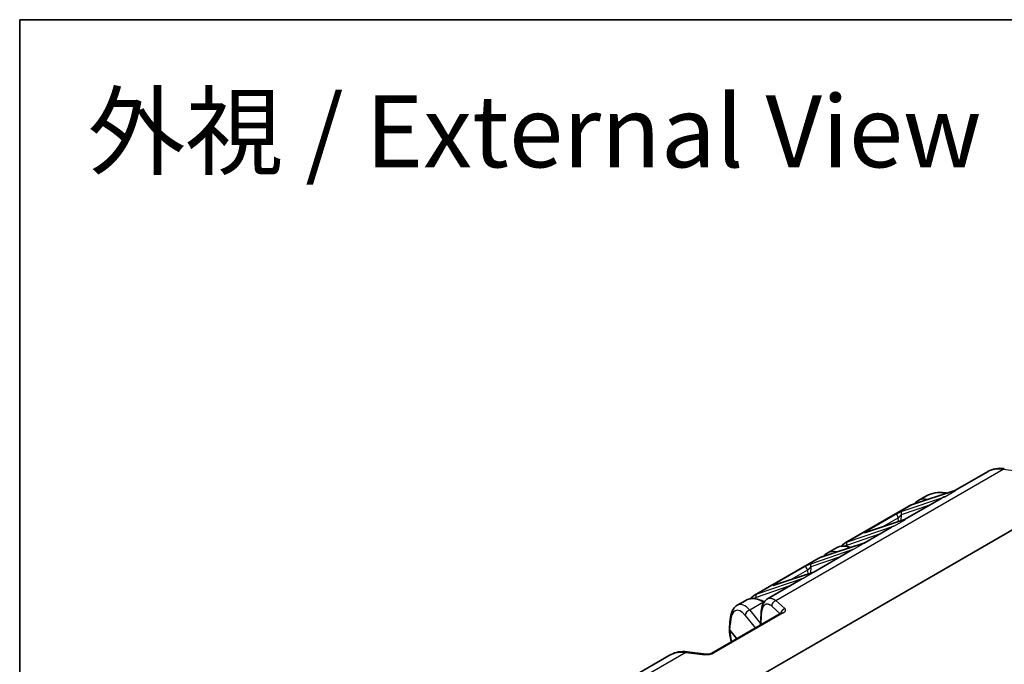
# Model space of a CAD drawing. Units: millimetres. Extents: x 51 to 2602, y 24 to 1012.
# Drawn here: x 51 to 243, y 886 to 1012 of the extents above; entities that cross this region are included whole.
import ezdxf

# ---------------------------------------------------------------- set-up
doc = ezdxf.new("R2010")
doc.units = ezdxf.units.MM
doc.header["$LTSCALE"] = 3.5
for name, color, linetype, lineweight in [('Border (ISO)', 7, 'Continuous', 35), ('Symbol (ISO)', 7, 'Continuous', 18), ('Visible (ISO)', 7, 'Continuous', 35), ('Visible Narrow (ISO)', 7, 'Continuous', 25)]:
    doc.layers.add(name, color=color, linetype=linetype, lineweight=lineweight)
doc.styles.add('Note Text (TK)', font='MS PGothic.ttf')

# ---------------------------------------------------------------- blocks, each defined once
blk = doc.blocks.new('図面枠 tk図枠')
at = {"layer": 'Border (ISO)'}
for q in [(405.5, 289), (14.5, 8)]:
    blk.add_line((14.5, 289), q, dxfattribs=at)

msp = doc.modelspace()

# ---------------------------------------------------------------- linework, layer by layer
at = {"layer": 'Visible (ISO)'}
for p, q in [((239.732, 923.4332), (233.2301, 919.6793)), ((224.7709, 916.8916), (233.2106, 919.6707)), ((227.6912, 918.6403), (226.0257, 917.6788)), ((233.2106, 919.6707), (233.2106, 919.6707)), ((224.2913, 916.6774), (211.8624, 909.5016)), ((230.6751, 918.2042), (223.4366, 914.0251)), ((230.6752, 918.2043), (230.6751, 918.2042)), ((215.8006, 911.5084), (223.4171, 914.0164)), ((223.4171, 914.0164), (223.4171, 914.0164)), ((220.8817, 912.55), (215.5241, 909.4568)), ((207.065, 906.6691), (215.5046, 909.4481)), ((212.9692, 907.9817), (205.7307, 903.8026)), ((210.135, 908.5043), (208.3127, 907.4522)), ((212.9693, 907.9817), (212.9692, 907.9817)), ((206.5853, 906.4549), (194.1564, 899.279)), ((206.5855, 906.4547), (206.5856, 906.4548)), ((198.0947, 901.2859), (205.7112, 903.7939)), ((205.7112, 903.7939), (205.7112, 903.7939)), ((203.1757, 902.3275), (196.6738, 898.5736)), ((203.1758, 902.3275), (203.1757, 902.3275)), ((192.422, 898.2777), (190.7565, 897.3161)), ((185.7859, 887.9664), (199.3825, 895.8164)), ((195.4294, 895.7776), (195.3098, 893.465)), ((189.334, 894.1155), (189.2499, 892.7249)), ((189.3428, 892.4563), (190.6844, 890.7946)), ((177.8319, 887.6952), (171.33, 883.9413)), ((180.99, 888.2414), (184.7133, 887.7819))]:
    msp.add_line(p, q, dxfattribs=at)
for centre, major_axis, ratio, start_param, end_param in [((242.7676, 922.987), (0.1225, 0.9925), 0.4393503, 6.28318515, 6.2832429), ((227.9048, 910.6807), (3.6645, -5.9663), 0.55834443, 3.1263923, 3.12640254), ((224.9273, 916.4167), (-0.1564, 0.4749), 0.82331481, 0, 0.00012218), ((229.4123, 911.551), (3.3236, -6.163), 0.59574275, 3.15888611, 3.15890095), ((211.6993, 901.3244), (3.3236, -6.163), 0.59574275, 3.15888611, 3.15890095), ((207.2213, 906.1942), (-0.1564, 0.4749), 0.82331482, 0, 0.00010766), ((196.428, 895.7259), (-0.9987, 0.0516), 0.58286213, 6.28316329, 6.28318531), ((180.8675, 887.249), (0.1225, 0.9925), 0.4393503, 6.28318515, 6.2832429)]:
    msp.add_ellipse(centre, major_axis=major_axis, ratio=ratio, start_param=start_param, end_param=end_param, dxfattribs=at)
for points in [[(239.732, 923.4332), (239.7322, 923.4334), (239.7325, 923.4335), (239.7327, 923.4336)], [(233.2106, 919.6707), (233.2174, 919.6729), (233.2247, 919.6762), (233.2301, 919.6793)], [(224.349, 916.7095), (224.4831, 916.7824), (224.6244, 916.8433), (224.7709, 916.8916)], [(223.4171, 914.0164), (223.4239, 914.0186), (223.4313, 914.022), (223.4366, 914.0251)], [(215.5046, 909.4481), (215.5114, 909.4504), (215.5187, 909.4537), (215.5241, 909.4568)], [(206.642, 906.4865), (206.7765, 906.5596), (206.918, 906.6207), (207.0649, 906.6691)], [(205.7112, 903.7939), (205.718, 903.7961), (205.7253, 903.7995), (205.7307, 903.8026)], [(199.3825, 895.8164), (199.3827, 895.8165), (199.383, 895.8167), (199.3832, 895.8168)], [(177.8319, 887.6952), (177.8321, 887.6953), (177.8323, 887.6954), (177.8326, 887.6956)]]:
    msp.add_open_spline(points, degree=3, dxfattribs=at)
for points, knots in [([(239.7522, 923.4448), (240.1833, 923.6904), (240.6714, 923.8587), (241.7259, 924.0432), (242.3069, 924.0514), (242.8901, 923.9795)], [0.00269382, 0.00269382, 0.00269382, 0.00269382, 0.181291525, 0.181291525, 0.372145071, 0.372145071, 0.372145071, 0.372145071]), ([(227.6912, 918.6403), (228.1959, 918.9318), (228.7723, 919.1302), (230.0045, 919.3403), (230.6771, 919.3475), (231.4936, 919.2453), (231.6348, 919.2238), (231.7762, 919.1983)], [0, 0, 0, 0, 0.213604803, 0.213604803, 0.435835007, 0.435835007, 0.482030316, 0.482030316, 0.482030316, 0.482030316]), ([(225.2791, 917.059), (225.3957, 917.1933), (225.5221, 917.3159), (225.7734, 917.5194), (225.8967, 917.6043), (226.0257, 917.6788)], [0.3766953, 0.3766953, 0.3766953, 0.3766953, 0.453769828, 0.453769828, 0.520341333, 0.520341333, 0.520341333, 0.520341333]), ([(215.6742, 911.4723), (215.6742, 911.4723), (215.6748, 911.4724), (215.6795, 911.4733), (215.6892, 911.4754), (215.7226, 911.4841), (215.7513, 911.4925), (215.7904, 911.5051), (215.7955, 911.5068), (215.8008, 911.5085)], [0.0971867303, 0.0971867303, 0.0971867303, 0.0971867303, 0.1011490672, 0.1011490672, 0.1153808244, 0.1153808244, 0.1375548006, 0.1375548006, 0.1408270345, 0.1408270345, 0.1408270345, 0.1408270345]), ([(210.135, 908.5043), (210.5023, 908.7163), (210.9292, 908.8348), (211.8243, 908.8759), (212.3036, 908.7991), (212.8262, 908.6235), (212.8679, 908.6089), (212.9096, 908.5936)], [0.000006214, 0.000006214, 0.000006214, 0.000006214, 0.198290676, 0.198290676, 0.398760438, 0.398760438, 0.416085097, 0.416085097, 0.416085097, 0.416085097]), ([(211.0682, 908.8256), (211.2027, 908.9882), (211.3514, 909.1347), (211.6229, 909.3509), (211.7402, 909.4309), (211.8625, 909.5015)], [0.366064467, 0.366064467, 0.366064467, 0.366064467, 0.457143547, 0.457143547, 0.520302963, 0.520302963, 0.520302963, 0.520302963]), ([(207.5682, 906.8348), (207.6842, 906.9682), (207.8099, 907.0899), (208.0603, 907.2928), (208.1837, 907.3777), (208.3127, 907.4521)], [0.377165256, 0.377165256, 0.377165256, 0.377165256, 0.453769931, 0.453769931, 0.520341333, 0.520341333, 0.520341333, 0.520341333]), ([(197.9683, 901.2497), (197.9683, 901.2497), (197.9691, 901.2499), (197.9751, 901.2511), (197.9858, 901.2535), (198.0232, 901.2634), (198.0562, 901.2732), (198.0948, 901.2859)], [0.0971846822, 0.0971846822, 0.0971846822, 0.0971846822, 0.1019370252, 0.1019370252, 0.1167008326, 0.1167008326, 0.1408136403, 0.1408136403, 0.1408136403, 0.1408136403]), ([(193.3594, 898.5996), (193.4945, 898.7634), (193.644, 898.911), (193.9166, 899.1282), (194.0341, 899.2082), (194.1566, 899.279)], [0.365420731, 0.365420731, 0.365420731, 0.365420731, 0.457048845, 0.457048845, 0.520315066, 0.520315066, 0.520315066, 0.520315066]), ([(189.334, 894.1155), (189.3717, 894.7395), (189.469, 895.3098), (189.8061, 896.3042), (190.0564, 896.7485), (190.5262, 897.166), (190.6375, 897.2474), (190.7565, 897.3161)], [0, 0, 0, 0, 0.221658049, 0.221658049, 0.449191336, 0.449191336, 0.512265437, 0.512265437, 0.512265437, 0.512265437]), ([(192.422, 898.2776), (192.7892, 898.4897), (193.2159, 898.6081), (194.1109, 898.6493), (194.5901, 898.5725), (195.3919, 898.3033), (195.7174, 898.1569), (196.0406, 897.9765)], [0.00001174, 0.00001174, 0.00001174, 0.00001174, 0.198236371, 0.198236371, 0.398705386, 0.398705386, 0.532346956, 0.532346956, 0.532346956, 0.532346956]), ([(195.4294, 895.7776), (195.4563, 896.2987), (195.532, 896.7765), (195.8112, 897.6428), (196.0299, 898.0452), (196.4566, 898.4312), (196.5615, 898.5087), (196.6744, 898.5739)], [0, 0, 0, 0, 0.184629993, 0.184629993, 0.382129275, 0.382129275, 0.438851849, 0.438851849, 0.438851849, 0.438851849]), ([(199.3832, 895.8168), (199.4116, 895.8331), (199.4311, 895.8477), (199.4392, 895.8544), (199.4401, 895.8552), (199.4401, 895.8552)], [0, 0, 0, 0, 0.0205930865, 0.0205930865, 0.0261826004, 0.0261826004, 0.0261826004, 0.0261826004]), ([(189.3428, 892.4563), (189.3012, 892.5088), (189.2731, 892.5646), (189.2509, 892.656), (189.2478, 892.6905), (189.2499, 892.7249)], [0.000001, 0.000001, 0.000001, 0.000001, 0.0295070631, 0.0295070631, 0.0472123085, 0.0472123085, 0.0472123085, 0.0472123085]), ([(189.6067, 890.1723), (189.4567, 890.8287), (189.3483, 891.4801), (189.2712, 892.2885), (189.2572, 892.4929), (189.2495, 892.6909)], [0.74589126, 0.74589126, 0.74589126, 0.74589126, 0.952328802, 0.952328802, 1.024524406, 1.024524406, 1.024524406, 1.024524406]), ([(177.8521, 887.7067), (178.2832, 887.9524), (178.7713, 888.1207), (179.8258, 888.3052), (180.4067, 888.3133), (180.99, 888.2414)], [0.00269382, 0.00269382, 0.00269382, 0.00269382, 0.181291525, 0.181291525, 0.372145071, 0.372145071, 0.372145071, 0.372145071]), ([(184.7133, 887.7819), (184.7679, 887.7751), (184.8305, 887.7708), (184.9656, 887.7692), (185.0401, 887.7721), (185.1938, 887.7866), (185.2751, 887.7987), (185.4289, 887.8305), (185.5036, 887.8506), (185.6315, 887.8933), (185.6874, 887.9163), (185.7521, 887.9477), (185.7705, 887.9575), (185.7859, 887.9664)], [0, 0, 0, 0, 0.021537309, 0.021537309, 0.044199388, 0.044199388, 0.068224997, 0.068224997, 0.092081293, 0.092081293, 0.114360349, 0.114360349, 0.124889031, 0.124889031, 0.124889031, 0.124889031])]:
    msp.add_open_spline(points, degree=3, knots=knots, dxfattribs=at)
at = {"layer": 'Visible Narrow (ISO)'}
for p, q in [((137.4313, 850.2839), (268.5867, 926.0065)), ((268.7095, 925.948), (137.5541, 850.2254)), ((198.2875, 898.2523), (242.6448, 923.862)), ((242.6448, 923.862), (246.3682, 923.4024)), ((222.9672, 915.6543), (231.2614, 918.496)), ((233.3793, 919.7189), (224.7079, 916.8635)), ((231.2614, 918.496), (233.3793, 919.7189)), ((212.3038, 909.702), (224.7079, 916.8635)), ((222.8332, 915.0177), (228.5463, 916.9751)), ((215.7401, 911.6449), (221.6117, 915.0349)), ((222.7646, 913.8015), (222.8332, 915.0177)), ((212.3038, 909.702), (221.4679, 912.8418)), ((223.5859, 914.0646), (215.7377, 911.4803)), ((219.0085, 912.5647), (222.1844, 914.3983)), ((221.4679, 912.8418), (223.5859, 914.0646)), ((222.228, 913.6249), (222.1844, 914.3983)), ((212.1698, 909.0654), (218.7529, 911.3209)), ((207.002, 906.641), (215.6734, 909.4963)), ((215.6734, 909.4963), (213.5554, 908.2735)), ((213.5554, 908.2735), (205.2612, 905.4318)), ((207.002, 906.641), (194.5978, 899.4795)), ((210.8403, 906.7526), (205.1272, 904.7952)), ((198.0317, 901.2578), (205.8799, 903.8421)), ((203.9057, 904.8124), (198.0342, 901.4224)), ((204.4784, 904.1758), (201.3025, 902.3422)), ((205.8799, 903.8421), (203.762, 902.6193)), ((204.4784, 904.1758), (204.522, 903.4023)), ((205.1272, 904.7952), (205.0586, 903.579)), ((203.762, 902.6193), (194.5978, 899.4795)), ((201.0469, 901.0984), (194.4639, 898.8429)), ((195.875, 897.9038), (193.2233, 896.3729)), ((195.9613, 897.854), (195.875, 897.9038)), ((198.2875, 898.2523), (200.051, 896.6612)), ((199.7617, 895.8265), (186.1655, 887.9767)), ((193.2233, 896.3729), (195.3255, 893.7691)), ((195.4199, 893.5286), (195.5224, 895.5105)), ((197.5046, 897.1619), (199.1467, 895.6803)), ((189.3428, 892.4563), (189.4267, 893.848)), ((192.3179, 895.3492), (194.3067, 892.8859)), ((180.7447, 888.1239), (136.3874, 862.5142)), ((180.7447, 888.1239), (184.468, 887.6644))]:
    msp.add_line(p, q, dxfattribs=at)
for centre, major_axis, ratio, start_param, end_param in [((242.7676, 922.987), (0.1225, 0.9925), 0.4393503, 0.00005759, 0.54841418), ((232.4265, 913.2914), (5.7455, -4.4765), 0.67794361, 2.20937971, 2.87325521), ((227.9048, 910.6807), (3.6645, -5.9663), 0.55834443, 3.01029539, 3.1263923), ((224.9273, 916.4167), (-0.1564, 0.4749), 0.82331481, 0.00012222, 0.16743155), ((229.4123, 911.551), (3.3236, -6.163), 0.59574275, 2.69108328, 3.15888611), ((221.831, 914.5881), (-0.25, 0.433), 0.57734816, 3.96189756, 6.16707837), ((223.1865, 915.2075), (-0.1621, 0.473), 0.79830306, 0.15770949, 1.70113206), ((215.957, 911.0335), (-0.1564, 0.4749), 0.82331482, 0, 0.16743153), ((215.9595, 911.1981), (-0.25, 0.433), 0.57735027, 5.36607768, 6.16707816), ((213.7485, 902.5076), (3.6645, -5.9663), 0.55834415, 2.51365988, 3.12640212), ((212.5232, 909.2552), (-0.1621, 0.473), 0.79830306, 0.15770949, 1.70113206), ((211.6993, 901.3244), (3.3236, -6.163), 0.59574275, 2.69179532, 3.15888611), ((205.4806, 904.9849), (-0.1621, 0.473), 0.79830306, 0.15770949, 1.70113206), ((207.2213, 906.1942), (-0.1564, 0.4749), 0.82331482, 0.00010766, 0.16743153), ((204.1251, 904.3655), (-0.25, 0.433), 0.57735027, 3.9618974, 6.16707816), ((198.2511, 900.811), (-0.1564, 0.4749), 0.82331482, 0, 0.16743153), ((198.2535, 900.9756), (-0.25, 0.433), 0.57735238, 5.36607795, 6.16707795), ((197.5429, 893.1513), (3.3235, -6.1629), 0.59574787, 3.0427785, 3.15886778), ((194.8172, 899.0326), (-0.1621, 0.473), 0.79830306, 0.15770951, 1.70113208), ((193.0212, 890.5407), (2.0046, -6.8869), 0.40071273, 2.45409242, 3.23949075), ((196.0355, 892.2809), (3.6646, -5.9664), 0.55833963, 2.3410128, 3.12640263), ((195.875, 897.4956), (0.25, 0.433), 0.57735027, 0.3510655, 0.78539816), ((198.4103, 897.3773), (0.6699, 0.7425), 0.82252293, 0.96746648, 2.44443298), ((192.1158, 890.3335), (1.5452, -5.9996), 0.3701244, 2.45887473, 3.99476232), ((193.2233, 895.5564), (0.7781, 0.6282), 0.74004647, 1.03222484, 2.55828965), ((196.428, 895.7259), (-0.9987, 0.0516), 0.58286213, 0, 0.46606707), ((200.1738, 895.7862), (0.6699, 0.7425), 0.82252275, 0.96746701, 2.24117344), ((190.3322, 894.0552), (-0.9982, 0.0604), 0.5766475, 6.2831852, 6.75377265), ((180.8675, 887.249), (0.1225, 0.9925), 0.4393503, 0.00005759, 0.54841418), ((184.5908, 886.7894), (0.1225, 0.9925), 0.43935008, 0.00001634, 0.54841419)]:
    msp.add_ellipse(centre, major_axis=major_axis, ratio=ratio, start_param=start_param, end_param=end_param, dxfattribs=at)
for points, knots in [([(239.7327, 923.4336), (239.7533, 923.4455), (239.7741, 923.4572), (239.7952, 923.4688), (239.8755, 923.5128), (239.9595, 923.5545), (240.0474, 923.5935), (240.1322, 923.6311), (240.2206, 923.6663), (240.3127, 923.6987), (240.403, 923.7304), (240.4968, 923.7595), (240.5941, 923.7855), (240.6889, 923.8108), (240.787, 923.8332), (240.8884, 923.8524), (240.9306, 923.8604), (240.9733, 923.8678), (241.0166, 923.8747), (241.1186, 923.8909), (241.2237, 923.9039), (241.332, 923.9134), (241.4366, 923.9225), (241.5442, 923.9284), (241.6546, 923.9308), (241.763, 923.9332), (241.8741, 923.9321), (241.9878, 923.9274), (242.0984, 923.9228), (242.2115, 923.9147), (242.3268, 923.903), (242.431, 923.8924), (242.5371, 923.8788), (242.6448, 923.862)], [0.587540713, 0.587540713, 0.587540713, 0.587540713, 0.59999989, 0.59999989, 0.59999989, 0.64743665, 0.64743665, 0.64743665, 0.693225664, 0.693225664, 0.693225664, 0.738133092, 0.738133092, 0.738133092, 0.781836252, 0.781836252, 0.781836252, 0.799999895, 0.799999895, 0.799999895, 0.842773967, 0.842773967, 0.842773967, 0.884126337, 0.884126337, 0.884126337, 0.924752242, 0.924752242, 0.924752242, 0.964277982, 0.964277982, 0.964277982, 0.999999868, 0.999999868, 0.999999868, 0.999999868]), ([(231.2614, 918.496), (231.1639, 918.4582), (231.0687, 918.4189), (230.9757, 918.3784), (230.9364, 918.3613), (230.8976, 918.3439), (230.8591, 918.3264), (230.7296, 918.2673), (230.6047, 918.2058), (230.4851, 918.1428), (230.3825, 918.0887), (230.2839, 918.0335), (230.1926, 917.9794), (230.1775, 917.9705), (230.1626, 917.9616), (230.1479, 917.9528), (230.0444, 917.8904), (229.9512, 917.8303), (229.8662, 917.7725), (229.8091, 917.7336), (229.7556, 917.6957), (229.7055, 917.6588), (229.6811, 917.6409), (229.6574, 917.6232), (229.6345, 917.6057), (229.6305, 917.6026), (229.6265, 917.5996), (229.6225, 917.5965)], [0, 0, 0, 0, 0.087869633, 0.087869633, 0.087869633, 0.125, 0.125, 0.125, 0.25, 0.25, 0.25, 0.357265678, 0.357265678, 0.357265678, 0.375, 0.375, 0.375, 0.5, 0.5, 0.5, 0.5840687, 0.5840687, 0.5840687, 0.625, 0.625, 0.625, 0.632210424, 0.632210424, 0.632210424, 0.632210424]), ([(231.2614, 918.496), (231.1575, 918.452), (231.0564, 918.4053), (230.9082, 918.3314), (230.859, 918.3058), (230.7647, 918.2551), (230.7196, 918.2299), (230.6752, 918.2043)], [0, 0, 0, 0, 0.082802383, 0.082802383, 0.125, 0.125, 0.164856537, 0.164856537, 0.164856537, 0.164856537]), ([(233.2301, 919.6793), (233.2306, 919.6796), (233.2311, 919.6799), (233.2457, 919.6882), (233.2603, 919.695), (233.2969, 919.7084), (233.3196, 919.7138), (233.3555, 919.7179), (233.3672, 919.7187), (233.3793, 919.7189)], [0.831201694, 0.831201694, 0.831201694, 0.831201694, 0.833333353, 0.833333353, 0.888888902, 0.888888902, 0.964921446, 0.964921446, 1, 1, 1, 1]), ([(221.6117, 915.0349), (221.6515, 915.0579), (221.6943, 915.0818), (221.7839, 915.1302), (221.8774, 915.1795), (222.044, 915.263), (222.2281, 915.3506), (222.4209, 915.4377), (222.6147, 915.5205), (222.8018, 915.5952), (222.9142, 915.6361), (222.9672, 915.6543)], [0.000001446, 0.000001446, 0.000001446, 0.000001446, 0.125001265, 0.125001265, 0.250001084, 0.375000904, 0.500000723, 0.625000542, 0.750000361, 0.875000181, 1, 1, 1, 1]), ([(222.1844, 914.3983), (222.1953, 914.4042), (222.2068, 914.4109), (222.2267, 914.4234), (222.235, 914.4287), (222.2531, 914.4408), (222.2628, 914.4477), (222.2827, 914.4622), (222.2929, 914.4698), (222.3055, 914.4796), (222.3074, 914.4811), (222.3231, 914.4934), (222.3375, 914.5051), (222.3634, 914.5268), (222.3745, 914.5363), (222.4039, 914.562), (222.4225, 914.5788), (222.4514, 914.6057), (222.4613, 914.615), (222.4935, 914.6456), (222.5161, 914.6679), (222.5468, 914.6987), (222.5545, 914.7065), (222.5858, 914.7386), (222.6096, 914.7635), (222.6407, 914.7969), (222.6481, 914.8048), (222.6746, 914.8337), (222.6937, 914.8548), (222.7243, 914.8892), (222.7359, 914.9024), (222.7641, 914.935), (222.7807, 914.9543), (222.8092, 914.9884), (222.8213, 915.0031), (222.8332, 915.0177)], [0.000001007, 0.000001007, 0.000001007, 0.000001007, 0.074206406, 0.074206406, 0.125000638, 0.125000638, 0.182601912, 0.182601912, 0.239591241, 0.239591241, 0.250000547, 0.250000547, 0.322631087, 0.322631087, 0.375000456, 0.375000456, 0.457758411, 0.457758411, 0.500000365, 0.500000365, 0.593634747, 0.593634747, 0.625000273, 0.625000273, 0.720442599, 0.720442599, 0.750000182, 0.750000182, 0.82713372, 0.82713372, 0.875000091, 0.875000091, 0.945741114, 0.945741114, 1, 1, 1, 1]), ([(219.8291, 911.9423), (219.8497, 911.9581), (219.8707, 911.974), (219.924, 912.0135), (219.9568, 912.0373), (220.0463, 912.1006), (220.1049, 912.1405), (220.2042, 912.2053), (220.243, 912.23), (220.3472, 912.2947), (220.4146, 912.3349), (220.5303, 912.401), (220.5768, 912.4269), (220.6953, 912.491), (220.7688, 912.5292), (220.9014, 912.5951), (220.9591, 912.6228), (221.101, 912.6888), (221.1868, 912.7268), (221.3383, 912.7904), (221.4023, 912.8163), (221.4679, 912.8418)], [0.338078368, 0.338078368, 0.338078368, 0.338078368, 0.374635641, 0.374635641, 0.428571465, 0.428571465, 0.517297305, 0.517297305, 0.571428601, 0.571428601, 0.658489633, 0.658489633, 0.714285727, 0.714285727, 0.796772404, 0.796772404, 0.857142868, 0.857142868, 0.941102637, 0.941102637, 1, 1, 1, 1]), ([(220.8817, 912.55), (220.909, 912.5658), (220.9367, 912.5814), (220.9648, 912.597), (221.1201, 912.6829), (221.2879, 912.7655), (221.4679, 912.8418)], [0.831285098, 0.831285098, 0.831285098, 0.831285098, 0.857142871, 0.857142871, 0.857142871, 1, 1, 1, 1]), ([(223.4171, 914.0164), (223.4506, 914.0274), (223.4852, 914.0379), (223.5209, 914.0477), (223.5421, 914.0536), (223.5638, 914.0592), (223.5859, 914.0646)], [0.9071575836, 0.9071575836, 0.9071575836, 0.9071575836, 0.9653042836, 0.9653042836, 0.9653042836, 1, 1, 1, 1]), ([(223.4366, 914.0251), (223.4372, 914.0254), (223.4377, 914.0257), (223.4522, 914.034), (223.4669, 914.0408), (223.5035, 914.0541), (223.5262, 914.0596), (223.562, 914.0637), (223.5738, 914.0645), (223.5859, 914.0646)], [0.831201694, 0.831201694, 0.831201694, 0.831201694, 0.833333353, 0.833333353, 0.888888902, 0.888888902, 0.964921446, 0.964921446, 1, 1, 1, 1]), ([(211.7158, 908.8528), (211.7257, 908.8588), (211.7356, 908.8648), (211.8069, 908.9066), (211.8706, 908.9403), (212.0016, 909.0016), (212.0687, 909.0294), (212.1487, 909.0581), (212.1592, 909.0618), (212.1698, 909.0654)], [0.863686377, 0.863686377, 0.863686377, 0.863686377, 0.87343465, 0.87343465, 0.93314078, 0.93314078, 0.99124681, 0.99124681, 1, 1, 1, 1]), ([(215.6734, 909.4963), (215.6161, 909.4824), (215.5615, 909.4667), (215.5092, 909.4496), (215.5077, 909.4491), (215.5062, 909.4486), (215.5046, 909.4481)], [0, 0, 0, 0, 0.095823815, 0.095823815, 0.095823815, 0.0986184269, 0.0986184269, 0.0986184269, 0.0986184269]), ([(215.6734, 909.4963), (215.6465, 909.4959), (215.6216, 909.4927), (215.5866, 909.4839), (215.5752, 909.4803), (215.5503, 909.4706), (215.5369, 909.4642), (215.5241, 909.4568)], [0, 0, 0, 0, 0.082821352, 0.082821352, 0.125, 0.125, 0.178685316, 0.178685316, 0.178685316, 0.178685316]), ([(213.5554, 908.2735), (213.4168, 908.2197), (213.2827, 908.1629), (213.1531, 908.1038), (213.044, 908.054), (212.9381, 908.0025), (212.8359, 907.9499), (212.8169, 907.94), (212.7979, 907.9302), (212.7792, 907.9203), (212.7281, 907.8934), (212.6781, 907.8662), (212.6295, 907.839), (212.5803, 907.8115), (212.5326, 907.7841), (212.4867, 907.7569), (212.4716, 907.748), (212.4567, 907.7391), (212.442, 907.7302), (212.3384, 907.6679), (212.2453, 907.6078), (212.1603, 907.55), (212.0753, 907.4921), (211.9985, 907.4365), (211.9286, 907.3832), (211.9246, 907.3801), (211.9206, 907.377), (211.9166, 907.374)], [0, 0, 0, 0, 0.125, 0.125, 0.125, 0.23035528, 0.23035528, 0.23035528, 0.25, 0.25, 0.25, 0.303346287, 0.303346287, 0.303346287, 0.357265678, 0.357265678, 0.357265678, 0.375, 0.375, 0.375, 0.5, 0.5, 0.5, 0.625, 0.625, 0.625, 0.632210424, 0.632210424, 0.632210424, 0.632210424]), ([(213.5554, 908.2735), (213.4515, 908.2295), (213.3504, 908.1828), (213.2023, 908.1089), (213.153, 908.0833), (213.0587, 908.0325), (213.0136, 908.0074), (212.9693, 907.9817)], [0, 0, 0, 0, 0.082802383, 0.082802383, 0.125, 0.125, 0.164856537, 0.164856537, 0.164856537, 0.164856537]), ([(205.7307, 903.8026), (205.7312, 903.8029), (205.7318, 903.8032), (205.7463, 903.8114), (205.7609, 903.8183), (205.7975, 903.8316), (205.8202, 903.837), (205.8561, 903.8412), (205.8678, 903.8419), (205.8799, 903.8421)], [0.831201694, 0.831201694, 0.831201694, 0.831201694, 0.833333353, 0.833333353, 0.888888902, 0.888888902, 0.964921446, 0.964921446, 1, 1, 1, 1]), ([(198.0342, 901.4224), (197.9943, 901.3994), (197.9586, 901.3779), (197.8957, 901.3384), (197.8413, 901.3023), (197.7803, 901.2543), (197.7511, 901.2188), (197.7589, 901.1991), (197.8066, 901.1975), (197.8961, 901.2158), (197.9816, 901.2413), (198.0317, 901.2578)], [0.000001446, 0.000001446, 0.000001446, 0.000001446, 0.125001265, 0.125001265, 0.250001084, 0.375000904, 0.500000723, 0.625000542, 0.750000361, 0.875000181, 1, 1, 1, 1]), ([(203.762, 902.6193), (203.6645, 902.5814), (203.5693, 902.5421), (203.4763, 902.5016), (203.4371, 902.4845), (203.3982, 902.4671), (203.3597, 902.4496), (203.2506, 902.3998), (203.1447, 902.3483), (203.0425, 902.2956), (203.0234, 902.2858), (203.0045, 902.2759), (202.9857, 902.266), (202.8831, 902.212), (202.7845, 902.1567), (202.6932, 902.1027), (202.6781, 902.0937), (202.6632, 902.0848), (202.6485, 902.076), (202.545, 902.0136), (202.4518, 901.9536), (202.3669, 901.8957), (202.3097, 901.8568), (202.2562, 901.8189), (202.2061, 901.782), (202.1817, 901.7641), (202.158, 901.7464), (202.1352, 901.7289), (202.1311, 901.7259), (202.1271, 901.7228), (202.1231, 901.7197)], [0, 0, 0, 0, 0.087869633, 0.087869633, 0.087869633, 0.125, 0.125, 0.125, 0.230355281, 0.230355281, 0.230355281, 0.25, 0.25, 0.25, 0.357265678, 0.357265678, 0.357265678, 0.375, 0.375, 0.375, 0.5, 0.5, 0.5, 0.5840687, 0.5840687, 0.5840687, 0.625, 0.625, 0.625, 0.632210424, 0.632210424, 0.632210424, 0.632210424]), ([(203.762, 902.6193), (203.6581, 902.5752), (203.557, 902.5286), (203.4088, 902.4546), (203.3596, 902.4291), (203.2653, 902.3783), (203.2202, 902.3531), (203.1758, 902.3275)], [0, 0, 0, 0, 0.082802383, 0.082802383, 0.125, 0.125, 0.164856537, 0.164856537, 0.164856537, 0.164856537]), ([(194.4639, 898.8429), (194.3944, 898.8191), (194.3275, 898.7925), (194.196, 898.7334), (194.1317, 898.7006), (194.0472, 898.6528), (194.0249, 898.6396), (194.0029, 898.6262)], [0, 0, 0, 0, 0.05671718, 0.05671718, 0.115559009, 0.115559009, 0.137111427, 0.137111427, 0.137111427, 0.137111427]), ([(195.5224, 895.5105), (195.5265, 895.5899), (195.5318, 895.6666), (195.5451, 895.8173), (195.5531, 895.8911), (195.5714, 896.0345), (195.5817, 896.104), (195.6049, 896.2396), (195.6178, 896.3054), (195.6416, 896.4139), (195.6521, 896.458), (195.6756, 896.5489), (195.6887, 896.5952), (195.7163, 896.6848), (195.7308, 896.728), (195.7613, 896.8117), (195.7773, 896.8521), (195.8106, 896.9298), (195.8279, 896.9671), (195.8639, 897.0386), (195.8826, 897.0727), (195.9082, 897.1159), (195.9145, 897.1263), (195.9425, 897.1712), (195.965, 897.2041), (196.0114, 897.2659), (196.0353, 897.295), (196.0848, 897.3491), (196.1103, 897.3742), (196.1625, 897.4202), (196.1893, 897.4411), (196.2425, 897.4775), (196.2688, 897.4933), (196.3333, 897.5267), (196.3723, 897.5428), (196.4532, 897.5677), (196.495, 897.5767), (196.5826, 897.587), (196.6285, 897.5883), (196.7235, 897.582), (196.7726, 897.5746), (196.8626, 897.553), (196.9029, 897.5405), (196.9845, 897.5099), (197.0257, 897.4918), (197.1084, 897.4502), (197.1497, 897.427), (197.2332, 897.375), (197.2753, 897.3465), (197.3594, 897.2844), (197.4015, 897.2511), (197.4643, 897.1977), (197.4844, 897.1801), (197.5046, 897.1619)], [0.000000005, 0.000000005, 0.000000005, 0.000000005, 0.039930777, 0.039930777, 0.081450259, 0.081450259, 0.123915651, 0.123915651, 0.167962243, 0.167962243, 0.199999954, 0.199999954, 0.236445435, 0.236445435, 0.273562455, 0.273562455, 0.311410985, 0.311410985, 0.349512464, 0.349512464, 0.387692759, 0.387692759, 0.399999903, 0.399999903, 0.441737759, 0.441737759, 0.482997595, 0.482997595, 0.523785458, 0.523785458, 0.563537352, 0.563537352, 0.599999853, 0.599999853, 0.64999984, 0.64999984, 0.699406603, 0.699406603, 0.749703203, 0.749703203, 0.799999802, 0.799999802, 0.839104302, 0.839104302, 0.877290483, 0.877290483, 0.913942816, 0.913942816, 0.949671763, 0.949671763, 0.984029378, 0.984029378, 0.999999751, 0.999999751, 0.999999751, 0.999999751]), ([(196.6744, 898.5739), (196.6861, 898.5807), (196.698, 898.5872), (196.7099, 898.5935), (196.7558, 898.6176), (196.8035, 898.6383), (196.8533, 898.6554), (196.9014, 898.6718), (196.9513, 898.6848), (197.0031, 898.6939), (197.0539, 898.7028), (197.1065, 898.7081), (197.161, 898.7093), (197.2139, 898.7105), (197.2686, 898.7079), (197.325, 898.7011), (197.3484, 898.6982), (197.3721, 898.6947), (197.3961, 898.6904), (197.4527, 898.6804), (197.5108, 898.6662), (197.5705, 898.6477), (197.6282, 898.6297), (197.6874, 898.6077), (197.7479, 898.5813), (197.8074, 898.5554), (197.8682, 898.5253), (197.9303, 898.4908), (197.9907, 898.4572), (198.0523, 898.4194), (198.115, 898.3773), (198.1717, 898.3392), (198.2292, 898.2976), (198.2875, 898.2523)], [0.587604235, 0.587604235, 0.587604235, 0.587604235, 0.59999989, 0.59999989, 0.59999989, 0.64743665, 0.64743665, 0.64743665, 0.693225664, 0.693225664, 0.693225664, 0.738133092, 0.738133092, 0.738133092, 0.781836252, 0.781836252, 0.781836252, 0.799999895, 0.799999895, 0.799999895, 0.842773967, 0.842773967, 0.842773967, 0.884126337, 0.884126337, 0.884126337, 0.924752242, 0.924752242, 0.924752242, 0.964277983, 0.964277983, 0.964277983, 0.999999868, 0.999999868, 0.999999868, 0.999999868]), ([(199.3832, 895.8168), (199.4037, 895.8286), (199.4255, 895.8382), (199.4542, 895.8474), (199.46, 895.8491), (199.4905, 895.8572), (199.5164, 895.8613), (199.5703, 895.8644), (199.5982, 895.8635), (199.6555, 895.8564), (199.685, 895.8504), (199.7304, 895.8374), (199.746, 895.8323), (199.7617, 895.8265)], [0.55369042, 0.55369042, 0.55369042, 0.55369042, 0.64417466, 0.64417466, 0.666666667, 0.666666667, 0.761622682, 0.761622682, 0.856422058, 0.856422058, 0.951061182, 0.951061182, 1, 1, 1, 1]), ([(189.3428, 892.4563), (189.3454, 892.3883), (189.3526, 892.2501), (189.3676, 892.0378), (189.3877, 891.82), (189.4127, 891.5972), (189.4424, 891.3698), (189.4769, 891.138), (189.5162, 890.9024), (189.5601, 890.6632), (189.6069, 890.4293), (189.6403, 890.2746), (189.6566, 890.2012)], [0, 0, 0, 0, 0.027777778, 0.055555556, 0.083333333, 0.111111111, 0.138888889, 0.166666667, 0.194444444, 0.222222222, 0.25, 0.274861836, 0.274861836, 0.274861836, 0.274861836]), ([(177.8326, 887.6956), (177.8532, 887.7074), (177.874, 887.7192), (177.8951, 887.7307), (177.9753, 887.7747), (178.0594, 887.8164), (178.1473, 887.8554), (178.2321, 887.8931), (178.3205, 887.9283), (178.4126, 887.9606), (178.5029, 887.9924), (178.5967, 888.0214), (178.694, 888.0474), (178.7888, 888.0727), (178.8868, 888.0951), (178.9883, 888.1144), (179.0304, 888.1223), (179.0732, 888.1298), (179.1165, 888.1367), (179.2185, 888.1528), (179.3236, 888.1658), (179.4319, 888.1753), (179.5365, 888.1845), (179.6441, 888.1904), (179.7544, 888.1928), (179.8628, 888.1951), (179.974, 888.1941), (180.0877, 888.1893), (180.1983, 888.1847), (180.3113, 888.1767), (180.4266, 888.1649), (180.5309, 888.1543), (180.6369, 888.1407), (180.7447, 888.1239)], [0.587540713, 0.587540713, 0.587540713, 0.587540713, 0.59999989, 0.59999989, 0.59999989, 0.64743665, 0.64743665, 0.64743665, 0.693225664, 0.693225664, 0.693225664, 0.738133092, 0.738133092, 0.738133092, 0.781836252, 0.781836252, 0.781836252, 0.799999895, 0.799999895, 0.799999895, 0.842773967, 0.842773967, 0.842773967, 0.884126337, 0.884126337, 0.884126337, 0.924752242, 0.924752242, 0.924752242, 0.964277983, 0.964277983, 0.964277983, 0.999999868, 0.999999868, 0.999999868, 0.999999868]), ([(185.7859, 887.9664), (185.8066, 887.9784), (185.8287, 887.9881), (185.8519, 887.9956), (185.8576, 887.9974), (185.8633, 887.9991), (185.8691, 888.0006), (185.8947, 888.0074), (185.9215, 888.0116), (185.9495, 888.013), (185.9758, 888.0144), (186.0031, 888.0133), (186.0312, 888.0099), (186.0578, 888.0066), (186.085, 888.0011), (186.1127, 887.9936), (186.1302, 887.9888), (186.1478, 887.9832), (186.1655, 887.9767)], [0.552813337, 0.552813337, 0.552813337, 0.552813337, 0.644429761, 0.644429761, 0.644429761, 0.666666667, 0.666666667, 0.666666667, 0.764938967, 0.764938967, 0.764938967, 0.857367638, 0.857367638, 0.857367638, 0.944978653, 0.944978653, 0.944978653, 1, 1, 1, 1])]:
    msp.add_open_spline(points, degree=3, knots=knots, dxfattribs=at)
for points in [[(233.2106, 919.6707), (233.264, 919.6883), (233.3202, 919.7044), (233.3793, 919.7189)], [(215.7377, 911.4803), (215.7108, 911.4715), (215.6625, 911.4564), (215.6042, 911.4402), (215.5584, 911.4295), (215.5232, 911.4234), (215.4967, 911.4211), (215.4777, 911.4221), (215.4656, 911.4265), (215.4605, 911.4344), (215.4632, 911.4466), (215.4759, 911.4643), (215.5024, 911.4896), (215.5491, 911.5257), (215.6241, 911.576), (215.6967, 911.6199), (215.7401, 911.6449)], [(211.8626, 909.5014), (211.9989, 909.5801), (212.1461, 909.648), (212.3038, 909.702)], [(205.2612, 905.4318), (205.2328, 905.422), (205.1754, 905.4016), (205.089, 905.3692), (205.0041, 905.3359), (204.9213, 905.3024), (204.8402, 905.2685), (204.7594, 905.2339), (204.6774, 905.1979), (204.5921, 905.1596), (204.5012, 905.1177), (204.4027, 905.0712), (204.2935, 905.0181), (204.171, 904.9566), (204.0382, 904.8868), (203.9492, 904.8374), (203.9057, 904.8124)], [(206.5856, 906.4548), (206.7133, 906.5285), (206.8522, 906.5916), (207.002, 906.641)], [(205.1272, 904.7952), (205.1125, 904.7771), (205.083, 904.7415), (205.0393, 904.6904), (204.9969, 904.6424), (204.9561, 904.5973), (204.9165, 904.5546), (204.8775, 904.5136), (204.8382, 904.4733), (204.7976, 904.433), (204.7548, 904.3917), (204.7087, 904.3489), (204.6579, 904.3041), (204.6012, 904.2575), (204.5399, 904.2123), (204.4985, 904.1866), (204.4784, 904.1758)], [(205.7112, 903.7939), (205.7646, 903.8115), (205.8209, 903.8277), (205.8799, 903.8421)], [(199.7617, 895.8265), (199.8033, 895.8506), (199.8855, 895.9029), (200.0014, 895.9958), (200.1021, 896.1043), (200.1742, 896.2295), (200.2004, 896.3444), (200.1919, 896.4489), (200.1503, 896.5523), (200.0909, 896.6252), (200.051, 896.6612)], [(186.1655, 887.9767), (186.1279, 887.955), (186.046, 887.9113), (185.8999, 887.8468), (185.725, 887.7839), (185.5167, 887.7263), (185.2992, 887.6834), (185.0935, 887.6572), (184.8959, 887.6443), (184.6917, 887.6441), (184.5434, 887.6551), (184.468, 887.6644)]]:
    msp.add_open_spline(points, degree=3, dxfattribs=at)

# ---------------------------------------------------------------- block references
at = {"xscale": 3.5, "yscale": 3.5, "zscale": 3.5}
msp.add_blockref('図面枠 tk図枠', (0, 0), dxfattribs=at)

# ---------------------------------------------------------------- texts
at = {"layer": 'Symbol (ISO)', "color": 7, "insert": (64.0043, 989.726), "char_height": 14, "width": 184.865496, "attachment_point": 4, "line_spacing_factor": 1.5, "style": 'Note Text (TK)'}
msp.add_mtext('\\fＭＳ Ｐゴシック|b0|i0;{\\H14.0000;外視 / External View}', dxfattribs=at)

doc.saveas('drawing.dxf')
